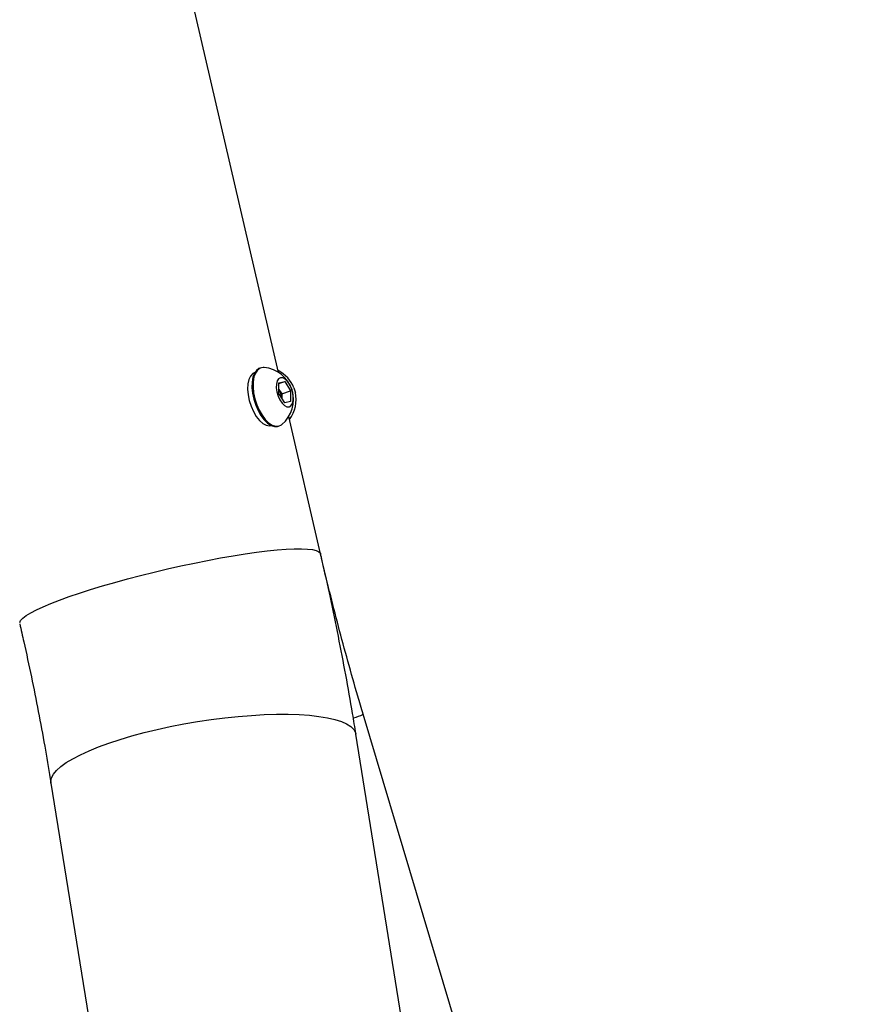
# Model space of a CAD drawing. Units: millimetres. Extents: x 0 to 42, y 0 to 29.8.
# Drawn here: x 15.4 to 15.7, y 7.8 to 8.1 of the extents above; entities that cross this region are included whole.
import ezdxf

# ---------------------------------------------------------------- set-up
doc = ezdxf.new("R2010")
doc.units = ezdxf.units.MM
doc.layers.add('LE_NORM', color=179, linetype='Continuous', lineweight=50)
doc.styles.add('SLDTEXTSTYLE0', font='TXT', dxfattribs={"width": 0.605})
doc.dimstyles.new('SLDDIMSTYLE0', dxfattribs={"dimtxt": 0.35, "dimasz": 0.3, "dimexe": 0, "dimexo": 0.0625, "dimgap": 0.08750000000000001, "dimtad": 1, "dimdec": 0, "dimlfac": 100, "dimrnd": 1e-09, "dimzin": 12, "dimdsep": 46, "dimtxsty": 'SLDTEXTSTYLE0', "dimsah": 1, "dimcen": 0.09, "dimadec": 0, "dimazin": 3, "dimtfac": 1, "dimtofl": 0, "dimtmove": 0, "dimatfit": 3, "dimfxl": 0, "dimfrac": 2, "dimtolj": 1, "dimtzin": 12, "dimarcsym": 0})

# ---------------------------------------------------------------- blocks, each defined once
blk = doc.blocks.new('_D_7')
at = {"layer": 'LE_NORM'}
for p, q in [((9.596598100497058, 6.049537728287904), (9.596598100497058, 9.368257244295144)), ((16.00923786488281, 6.049537728287904), (16.00923786488281, 9.368257244295144)), ((16.00923786488281, 9.269197244295144), (9.596598100497058, 9.269197244295144))]:
    blk.add_line(p, q, dxfattribs=at)
for points in [[(9.596598100497058, 9.269197244295144), (9.896598100497059, 9.169197244295145), (9.896598100497059, 9.369197244295144)], [(16.00923786488281, 9.269197244295144), (15.70923786488281, 9.369197244295144), (15.70923786488281, 9.169197244295145)]]:
    blk.add_solid(points, dxfattribs=at)
at = {"layer": 'LE_NORM', "insert": (12.47406383720775, 9.720370929932269), "char_height": 0.35, "attachment_point": 1, "style": 'SLDTEXTSTYLE0'}
blk.add_mtext('641', dxfattribs=at)
blk = doc.blocks.new('_D_12')
at = {"layer": 'LE_NORM'}
for p, q in [((15.60878006308544, 8.590477728287974), (18.66368420130197, 8.590477728287974)), ((18.56462420130196, 8.590477728287974), (18.56462420130196, 5.950477728287902)), ((15.27834869826786, 5.950477728287902), (18.66368420130197, 5.950477728287902))]:
    blk.add_line(p, q, dxfattribs=at)
for points in [[(18.56462420130196, 8.590477728287974), (18.46462420130196, 8.290477728287973), (18.66462420130197, 8.290477728287973)], [(18.56462420130196, 5.950477728287902), (18.66462420130197, 6.250477728287902), (18.46462420130196, 6.250477728287902)]]:
    blk.add_solid(points, dxfattribs=at)
at = {"layer": 'LE_NORM', "insert": (18.11345051566484, 6.941623582805752), "char_height": 0.35, "attachment_point": 1, "rotation": 90.00000000000041, "style": 'SLDTEXTSTYLE0'}
blk.add_mtext('264', dxfattribs=at)

msp = doc.modelspace()

# ---------------------------------------------------------------- linework, layer by layer
at = {"color": 7, "linetype": 'Continuous', "lineweight": 25}
for p, q in [((15.48284342717934, 8.001907403444187), (15.40496951476277, 8.337497325463566)), ((15.47780777733566, 8.003212919791897), (15.47749326551155, 8.003114583534128)), ((15.48297213341895, 7.99886685390491), (15.4846550631938, 7.999261444530051)), ((15.48297362801983, 7.995791969040857), (15.48297213341895, 7.99886685390491)), ((15.48297219737544, 7.998735274401564), (15.4846550631938, 7.999261444530051)), ((15.48297303037806, 7.997021514445672), (15.48375717996102, 7.995773757858937)), ((15.4846550631938, 7.999261444530051), (15.48633948756953, 7.996581150291149)), ((15.48465805239556, 7.993111674801953), (15.48297362801983, 7.995791969040857)), ((15.48375717996102, 7.995773757858937), (15.48633948756953, 7.996581150291149)), ((15.48375717996102, 7.995773757858937), (15.48375777760279, 7.994544212454128)), ((15.48633948756953, 7.996581150291149), (15.4863409821704, 7.993506265427097)), ((15.4863409821704, 7.993506265427097), (15.48465805239556, 7.993111674801953)), ((15.49495578464056, 7.949710397158698), (15.48578809050689, 7.989217668129736)), ((15.48256304481287, 7.986370302199464), (15.48271556043243, 7.986411959915088)), ((15.48271556043243, 7.986411959915088), (15.48303007225655, 7.986510296172857)), ((15.57888044637004, 7.664089626433314), (15.50720584271065, 7.903576122531924)), ((15.54356668440107, 7.658387856490935), (15.50513573022377, 7.897874352589546)), ((15.41735873522111, 7.883788574361033), (15.45578968939841, 7.644302078262425))]:
    msp.add_line(p, q, dxfattribs=at)
at = {"color": 7, "linetype": 'Continuous', "lineweight": 25, "flags": 128}
for points in [[(15.47749326551155, 8.003114583534128), (15.47722833664519, 8.003012345232428), (15.47648596568635, 8.002472958383974), (15.47589173438453, 8.001617936057837), (15.47546997063905, 8.000482282968507), (15.4752379415072, 7.999112492886898), (15.47520514628891, 7.997564645179893), (15.47537292762427, 7.995902108914481), (15.47573441652568, 7.994192948520708), (15.47627481359506, 7.992507137225912), (15.47697199491289, 7.990913692342577), (15.47779741779411, 7.98947784969145), (15.47871728932896, 7.98825839283937), (15.47969394986874, 7.987305246493144), (15.4806874148162, 7.986657432576173), (15.48165701159966, 7.986341472666336), (15.48256304481287, 7.986370302199464)], [(15.47869243004263, 8.003304252552246), (15.4784029663309, 8.003312350300014), (15.47754284846931, 8.003110681490197), (15.47680047751046, 8.002571294641744), (15.47620624620864, 8.001716272315607), (15.47578448246316, 8.000580619226277), (15.47555245333132, 7.999210829144668), (15.47551965811303, 7.997662981437662), (15.47568743944838, 7.99600044517225), (15.47604892834979, 7.994291284778477), (15.47658932541918, 7.992605473483681), (15.47728650673701, 7.991012028600347), (15.47811192961822, 7.989576185949219), (15.47903180115308, 7.988356729097139), (15.48000846169286, 7.987403582750913), (15.48100192664031, 7.986755768833942), (15.48197152342377, 7.986439808924104), (15.48287755663698, 7.986468638457232), (15.48287755663698, 7.986468638457232)], [(15.47606175276095, 8.001881197556177), (15.47544725383437, 8.001565851999112), (15.47479969899748, 8.00086248346343), (15.47432278551479, 7.999849722070257), (15.4740388133307, 7.998574923416733), (15.47396106066893, 7.997097695671061), (15.47409316315754, 7.995487112360809), (15.47442894383096, 7.993818482571529), (15.47495270195811, 7.992169829577617), (15.47563994719107, 7.990618242560724), (15.47645854470658, 7.989236272005296), (15.4773702177946, 7.988088537318553), (15.47833233763481, 7.987228705298829), (15.47929991657278, 7.986696980735737), (15.48022771169277, 7.986518226478875), (15.4808364224029, 7.986610227390196)], [(15.48588587371512, 7.991990074903432), (15.48643488974174, 7.992300463356345), (15.48683983589016, 7.992925680220759), (15.48706790583173, 7.993815074144633), (15.48710062269618, 7.994896591721681), (15.48693533595773, 7.996082614829843), (15.48658543616492, 7.997277058930445), (15.48607927011804, 7.998383157266094), (15.48545784437991, 7.999311300327849), (15.48477150316809, 7.999986295484732), (15.48407584976571, 8.000353458643481), (15.48342724187424, 8.000383044428576), (15.48287822584762, 8.000072655975664), (15.48247327969921, 7.999447439111247), (15.48224520975763, 7.998558045187375), (15.48221249289318, 7.997476527610327), (15.48237777963164, 7.996290504502165), (15.48272767942444, 7.995096060401561), (15.48323384547133, 7.993989962065914), (15.48385527120945, 7.993061819004158), (15.48454161242128, 7.992386823847275), (15.48523726582365, 7.992019660688528), (15.48588587371512, 7.991990074903432)], [(15.48729889084749, 7.997423525316248), (15.48765661753961, 7.996290504502165), (15.48769385710746, 7.996133655799066)], [(15.48287755663698, 7.986468638457232), (15.48368293317376, 7.986841077148851), (15.48380919041934, 7.986939163254209)]]:
    msp.add_lwpolyline(points, dxfattribs=at)
at = {"color": 8, "linetype": 'Continuous', "lineweight": 25, "flags": 128}
for points in [[(15.40835334725422, 7.929952212644407), (15.40863345851768, 7.930544313001175), (15.40925996429356, 7.931209829358076), (15.41022782032572, 7.931943403368718), (15.41152923400649, 7.932739128726501), (15.41315372711812, 7.933590598718726), (15.41508822019728, 7.934490957809672), (15.41731713784314, 7.935432956837338), (15.41982253412141, 7.936409011379442), (15.42258423705441, 7.937411262818722), (15.42558001103397, 7.938431641615902), (15.42878573584949, 7.939461932280881), (15.43217560088971, 7.940493839519025), (15.43572231295451, 7.941519055020005), (15.43939731600379, 7.942529324351423), (15.44317102107387, 7.943516513418652), (15.44701304451041, 7.944472673955779), (15.45089245259978, 7.945390107520375), (15.45477801062912, 7.94626142747682), (15.45863843436982, 7.947079618469148), (15.46244264195982, 7.947838092904583), (15.46616000415645, 7.948530743992942), (15.46976059094508, 7.949151994914937), (15.47321541251799, 7.949696843723432), (15.47649665268327, 7.950160903616188), (15.47957789282446, 7.95054043825581), (15.48243432460768, 7.950832391852543), (15.48504294972377, 7.951034413767694), (15.48738276505713, 7.951144877439585), (15.4894349317905, 7.951162893479687), (15.49118292708398, 7.951088316833433), (15.49261267710728, 7.950921747948131), (15.4937126703539, 7.950664527938504), (15.494474050325, 7.950318727788829), (15.49489068683673, 7.94988713167858), (15.49495578713226, 7.949710386421112)], [(15.41735873522111, 7.883788574361033), (15.41732624876313, 7.884267670224565), (15.41752491898808, 7.885274418683168), (15.41807561557491, 7.886325909198947), (15.41897390463852, 7.887413675788535), (15.42021255368354, 7.888528960394951), (15.42178158983618, 7.889662783402319), (15.42366838013992, 7.890806015934464), (15.42585773326864, 7.891949453355243), (15.42833202183828, 7.893083889378877), (15.43107132433213, 7.89420019019354), (15.43405358549719, 7.895289368001447), (15.43725479392011, 7.896342653383314), (15.44064917535293, 7.89735156590457), (15.44420940023223, 7.898307982394822), (15.44790680372066, 7.899204202350858), (15.45171161649937, 7.900033009936558), (15.45559320445305, 7.900787732080572), (15.45952031531784, 7.901462292203969), (15.46346133030617, 7.902051259145268), (15.46738451868262, 7.902549890888966), (15.47125829324118, 7.902954172745452), (15.47505146462685, 7.903260849674933), (15.47873349245399, 7.903467452495095), (15.48227473119952, 7.903572317761511), (15.48564666889129, 7.903574601160715), (15.48882215666965, 7.903474284308119), (15.49177562737419, 7.903272174896037), (15.4944833013954, 7.902969900190612), (15.49692337813415, 7.902569893930043), (15.49907621152727, 7.902075376729538), (15.50092446822613, 7.901490330150822), (15.50245326715456, 7.900819464644949), (15.5036502993225, 7.900068181626504), (15.50450592693077, 7.89924252998461), (15.50501326096898, 7.89834915738081), (15.50513573022377, 7.897874352589546)]]:
    msp.add_lwpolyline(points, dxfattribs=at)
at = {"color": 7, "linetype": 'Continuous', "lineweight": 25}
for centre, radius, start, end in [((15.47789653584457, 7.994072949906224), 0.009265548883739932, 309.6527590907592, 85.07232173570426), ((15.47866037010962, 7.994072949906224), 0.009265548883740805, 21.19950440109445, 63.94918349848977), ((15.47801003948645, 7.994108123388514), 0.005753660575721135, 4.539547200333606, 30.39249741196924), ((15.47866037010962, 7.994072949906224), 0.009265548883739908, 322.17944336052, 12.85033906998938)]:
    msp.add_arc(centre, radius, start, end, dxfattribs=at)
at = {"color": 8, "linetype": 'Continuous', "lineweight": 25}
msp.add_arc((15.50153198350283, 7.914669502383951), 0.01246016672647419, 283.7025690363398, 297.0880877081049, dxfattribs=at)
at = {"color": 7, "linetype": 'Continuous', "lineweight": 25}
for points, knots in [([(15.50720584271076, 7.903576122531949), (15.50668876361769, 7.905317415759237), (15.50518337933219, 7.910386882879269), (15.50279445409922, 7.918809747213115), (15.50008774303543, 7.928844388259429), (15.49757197546909, 7.93871460759558), (15.49589515865136, 7.945671613926971), (15.49505635923478, 7.949276931434089), (15.49495551075298, 7.949710397158826)], [0, 0, 0, 0, 0.1137673920218895, 0.3312136314253553, 0.5486395478294401, 0.7660216249761332, 0.9718688837522269, 1, 1, 1, 1]), ([(15.5051357302238, 7.897874352589557), (15.50481646683521, 7.899833572189012), (15.50389438678313, 7.905492089184266), (15.50223385812519, 7.914870832368501), (15.50009930336188, 7.926008803624948), (15.49782961739428, 7.936958010000943), (15.49607716862302, 7.944859658053282), (15.49510986937844, 7.949043877148783), (15.49495578464063, 7.949710397158826)], [0, 0, 0, 0, 0.1138195077240239, 0.3287276316685658, 0.5435235553365189, 0.7582140580698467, 0.9614850071743778, 0.9999999999999999, 0.9999999999999999, 0.9999999999999999, 0.9999999999999999]), ([(15.40835678799044, 7.929615030051494), (15.40875751711536, 7.927869740006063), (15.40992456424472, 7.922786915697219), (15.41173845629941, 7.914373017420735), (15.41374410316004, 7.9043882687328), (15.41555310382174, 7.894611370191338), (15.4167199786763, 7.887753037735426), (15.41729077256664, 7.884210386797669), (15.41735873522113, 7.88378857436106)], [0, 0, 0, 0, 0.1138086649471028, 0.3314460254126234, 0.5489893726666992, 0.7664118548272928, 0.9721873855456663, 0.9999999999999999, 0.9999999999999999, 0.9999999999999999, 0.9999999999999999])]:
    msp.add_open_spline(points, degree=3, knots=knots, dxfattribs=at)

# ---------------------------------------------------------------- dimensions: what is measured, and where the dimension line sits
at = {"layer": 'LE_NORM'}
dim = msp.add_linear_dim(base=(9.596598100497058, 9.269197244295146), p1=(16.00923786488281, 5.950477728287903), p2=(9.596598100497058, 5.950477728287903), dimstyle='SLDDIMSTYLE0', dxfattribs=at)
dim.commit()
dim.dimension.update_dxf_attribs({"geometry": '_D_7', "text_midpoint": (12.80291798268994, 9.269197244295146), "dimtype": 160})
dim = msp.add_linear_dim(base=(18.56462420130196, 5.950477728287902), p1=(15.50972006308544, 8.590477728287974), p2=(15.17928869826786, 5.950477728287902), angle=90.0000000000002, dimstyle='SLDDIMSTYLE0', dxfattribs=at)
dim.commit()
dim.dimension.update_dxf_attribs({"geometry": '_D_12', "text_midpoint": (18.56462420130196, 7.270477728287937), "dimtype": 160})

doc.saveas('drawing.dxf')
